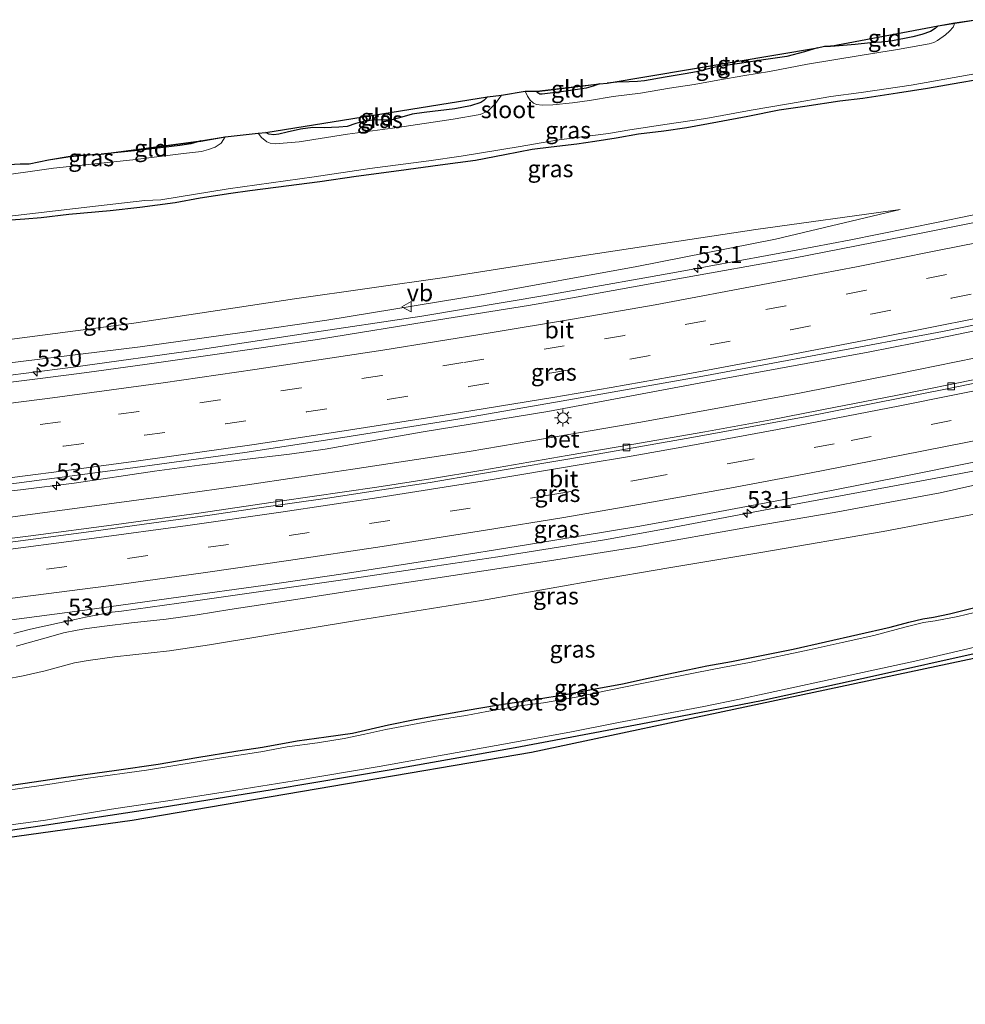
# Model space of a CAD drawing. Units: metres. Extents: x 129993 to 140008, y 437500 to 443752.
# Drawn here: x 132931 to 133070, y 440783 to 440928 of the extents above; entities that cross this region are included whole.
import ezdxf
from ezdxf.enums import TextEntityAlignment as Align

# ---------------------------------------------------------------- set-up
doc = ezdxf.new("R2010")
doc.units = ezdxf.units.M
doc.linetypes.add('VW-3-9_STREEP', pattern=[12, 3, -9])
doc.layers.get('0').update_dxf_attribs({"lineweight": 25})
for name, color, linetype, lineweight in [('B-ME-AM-KILOMETR-S-B1', 7, 'Continuous', 18), ('B-ME-BV-GELEIDECONSTRUCTIE-GELEIDERAIL-L-B1', 213, 'BV-GELEIDERAIL', 18), ('B-ME-GW-INSTEEKWATERGANG-L-B1', 10, 'Continuous', 25), ('B-ME-GW-KRUINLIJN-L-B1', 93, 'Continuous', 18), ('B-ME-GW-TEENLIJN-L-B1', 93, 'Continuous', 18), ('B-ME-IE-GRASLAND-GV-B6', 93, 'Continuous', 18), ('B-ME-IE-GRONDWERKLIJN-GROND_INGERICHT-GV-B6', 253, 'Continuous', 18), ('B-ME-IE-MEUBILAIR_WEGMEUBILAIR-LICHTMAST-S-B1', 8, 'Continuous', 18), ('B-ME-KG-KADASTRAAL-OPNAMEDTMGRENS-L-B1', 10, 'Continuous', 25), ('B-ME-OG-WATER-GV-B6', 153, 'Continuous', 18), ('B-ME-VH-VERH_SOORT-BETON-OVERIG-GV-B6', 8, 'IE-TERREINAFSCHEIDING-NATUURLIJK-HOUTWAL', 18), ('B-ME-VH-VERH_SOORT-BITUMEN-GV-B6', 8, 'IE-TERREINAFSCHEIDING-NATUURLIJK-HOUTWAL', 18), ('B-ME-VV-KOLK-S-B1', 8, 'Continuous', 18), ('B-ME-VW-MARKERING-39STREEP-015-L-B1', 255, 'VW-3-9_STREEP', 18), ('B-ME-VW-MARKERING-STREEP-015-L-B1', 7, 'Continuous', 18), ('B-ME-VW-MEUBILAIR_WEGMEUBILAIR-VERKEERSBORD-S-B1', 8, 'Continuous', 18)]:
    doc.layers.add(name, color=color, linetype=linetype, lineweight=lineweight)
doc.styles.add('NLCS-ISO', font='NLCS-ISO.TTF')
doc.linetypes.add('BV-GELEIDERAIL', pattern='A,10,-3,[108,NLCS.SHX,S=1,R=0,X=0,Y=0],-3', length=16)
doc.linetypes.add('IE-TERREINAFSCHEIDING-NATUURLIJK-HOUTWAL', pattern='A,7,-1.5,[67,NLCS.SHX,S=0.75,R=45,X=0,Y=0],-1.5,7,-1.5,[70,NLCS.SHX,S=0.75,R=0,X=0,Y=0],-1.5', length=20)

# ---------------------------------------------------------------- blocks, each defined once
blk = doc.blocks.new('d38fz_FeatureWriter_4_39_FMEBLOCK3')
at = {"layer": 'B-ME-KG-KADASTRAAL-OPNAMEDTMGRENS-L-B1'}
blk.add_polyline3d([(-935.75, -1414.32, -0.05), (-934.09, -1414.24, -0.07), (-932.75, -1414.2, -0.03), (-929.9, -1413.64, -0.04), (-926.74, -1413.12, -0.03), (-924.72, -1412.93, -0.05), (-922.16, -1412.78, -0.08), (-907.47, -1410.86, -0.03), (-903.88, -1410.27, -0.36), (-899.01, -1409.72, -0.36), (-897.88, -1409.62, 0.1), (-865.24, -1404.34, 0.03), (-863.18, -1404.11, -0.36), (-859.7, -1403.53, -0.36), (-857.99, -1403.55, 0.28), (-848.74, -1402.45, 0.06), (-847.59, -1402.32, -0.09), (-816.65, -1397.15, 0.02), (-815.58, -1396.88, 0.02), (-814.73, -1396.87, 0), (-798.87, -1393.87, 0.17), (-796.38, -1393.48, -0.36), (-793.32, -1392.99, -0.36)], dxfattribs=at)
blk = doc.blocks.new('d38fz_FeatureWriter_4_39_FMEBLOCK9')
at = {"layer": 'B-ME-KG-KADASTRAAL-OPNAMEDTMGRENS-L-B1'}
blk.add_polyline3d([(-935.75, -1414.32, -0.05), (-934.09, -1414.24, -0.07), (-932.75, -1414.2, -0.03), (-929.9, -1413.64, -0.04), (-926.74, -1413.12, -0.03), (-924.72, -1412.93, -0.05), (-922.16, -1412.78, -0.08), (-907.47, -1410.86, -0.03), (-903.88, -1410.27, -0.36), (-899.01, -1409.72, -0.36), (-897.88, -1409.62, 0.1), (-865.24, -1404.34, 0.03), (-863.18, -1404.11, -0.36), (-859.7, -1403.53, -0.36), (-857.99, -1403.55, 0.28), (-848.74, -1402.45, 0.06), (-847.59, -1402.32, -0.09), (-816.65, -1397.15, 0.02), (-815.58, -1396.88, 0.02), (-814.73, -1396.87, 0), (-798.87, -1393.87, 0.17), (-796.38, -1393.48, -0.36), (-793.32, -1392.99, -0.36)], dxfattribs=at)
blk = doc.blocks.new('verkeersbord')
for p, q in [((0, 0.75), (-0.75, -0.625)), ((0.75, -0.625), (0, 0.75)), ((-0.75, -0.625), (0.75, -0.625))]:
    blk.add_line(p, q)
blk = doc.blocks.new('hecto')
for p, q in [((0, 0.625), (-0.625, 0)), ((0, -0.625), (0, 0.625)), ((-0.625, 0), (0.625, 0)), ((0.625, 0), (0, -0.625))]:
    blk.add_line(p, q)
blk = doc.blocks.new('kolk')
blk.add_lwpolyline([(-0.5, -0.5), (0.5, -0.5), (0.5, 0.5), (-0.5, 0.5)], close=True)
blk = doc.blocks.new('lantaarnpaal')
for p, q in [((-0.75, 0), (-1.25, 0)), ((-0.88, 0.88), (-0.53, 0.53)), ((0, 0.75), (0, 1.25)), ((0.53, 0.53), (0.88, 0.88)), ((0.75, 0), (1.25, 0)), ((-0.53, -0.53), (-0.88, -0.88)), ((0, -0.75), (0, -1.25)), ((0.53, -0.53), (0.88, -0.88))]:
    blk.add_line(p, q)
blk.add_circle((0, 0), 0.75)

msp = doc.modelspace()

# ---------------------------------------------------------------- linework, layer by layer
at = {"layer": 'B-ME-BV-GELEIDECONSTRUCTIE-GELEIDERAIL-L-B1'}
for points in [[(133191.03, 440927.77, 1.94), (133179.02, 440924.62, 2.01), (133162.27, 440920.23, 1.98), (133145.44, 440916.05, 1.98), (133132.49, 440913.04, 2.05), (133118.14, 440909.76, 2.07), (133096.04, 440904.91, 2.07), (133080.42, 440901.56, 2.12), (133066.09, 440898.63, 2.11), (133053.02, 440895.97, 2.09), (133045.17, 440894.52, 2.17), (133028.08, 440891.34, 2.21), (133022.92, 440890.41, 2.21), (133008.46, 440887.89, 2.22), (132990.06, 440884.77, 2.4), (132972.9, 440882.21, 2.39), (132957.1, 440879.83, 2.57), (132938.69, 440877.26, 2.66), (132920.19, 440874.9, 2.78), (132901.64, 440872.78, 2.94), (132879.2, 440870.33, 3.08), (132859.3, 440868.21, 3.15), (132841.99, 440866.65, 3.39), (132827, 440865.52, 3.46)], [(133074.07, 440883.14, 2.59), (133066.24, 440881.56, 2.6), (133055.79, 440879.48, 2.63), (133033.49, 440875.39, 2.68), (133017.81, 440872.44, 2.76), (133008.62, 440870.76, 2.78), (132990.22, 440867.75, 2.9), (132981.06, 440866.13, 2.93), (132975.81, 440865.21, 2.96), (132970.53, 440864.46, 2.97), (132963.91, 440863.65, 3.05), (132957.31, 440862.81, 3.08), (132950.68, 440861.95, 3.08), (132938.85, 440860.18, 3.23), (132930.93, 440859.21, 3.21), (132922.94, 440858.28, 3.3)], [(132829.09, 440844.98, 3.98), (132838.13, 440845.68, 3.89), (132847.45, 440846.46, 3.8), (132859.4, 440847.48, 3.74), (132880.65, 440849.62, 3.47), (132889.86, 440850.58, 3.41), (132904.51, 440852.14, 3.3), (132920.4, 440854.05, 3.19), (132928.32, 440855.04, 3.09), (132942.91, 440856.97, 3.07), (132953.47, 440858.4, 2.98), (132964.03, 440859.87, 2.96), (132971.93, 440861.04, 2.88), (132979.89, 440862.26, 2.83), (132997.01, 440864.86, 2.74), (133006.27, 440866.42, 2.72), (133022, 440869.11, 2.67), (133032.58, 440871.02, 2.61), (133045.66, 440873.45, 2.54), (133060.05, 440876.28, 2.54), (133086.15, 440881.57, 2.47)], [(132929.93, 440838.04, 3.52), (132932.39, 440838.66, 3.47), (132936.67, 440839.62, 3.46), (132939.16, 440840.15, 3.46), (132940.52, 440840.44, 3.45), (132942.85, 440840.88, 3.44), (132944.43, 440841.16, 3.48), (132945.78, 440841.3, 3.42), (132956.34, 440842.79, 3.39), (132980.12, 440846.16, 3.16), (132991.97, 440847.95, 3.18), (133001.22, 440849.31, 3.11), (133016.97, 440851.83, 2.98), (133026.21, 440853.49, 2.92), (133044.57, 440856.98, 2.88), (133062.88, 440860.38, 2.73), (133069.43, 440861.58, 2.68), (133077.26, 440863.15, 2.77)]]:
    msp.add_polyline3d(points, dxfattribs=at)
at = {"layer": 'B-ME-GW-INSTEEKWATERGANG-L-B1'}
for points in [[(133066.09, 440927.58, 0.17), (133065.65, 440927.17, 0.15), (133064.98, 440926.73, 0.11), (133063.7, 440926.26, 0.06), (133062.38, 440925.92, -0.02), (133059.16, 440925.31, -0.13), (133057.76, 440925.15, -0.09), (133056.15, 440925.07, 0), (133053.88, 440924.81, 0.06), (133050.95, 440924.56, 0.02), (133050.23, 440924.58, 0)], [(133048.31, 440924.3, 0.02), (133046.42, 440923.71, 0.05), (133043.82, 440923.06, -0.03), (133040.39, 440922.53, -0.02), (133037.18, 440922.05, -0.04), (133035.48, 440921.8, -0.08), (133034.51, 440921.66, -0.14), (133033.26, 440921.46, -0.15), (133030.5, 440920.76, -0.05), (133028.83, 440920.47, 0.01), (133025.89, 440919.98, 0.05), (133022.84, 440919.47, 0.02), (133021.83, 440919.38, -0.03), (133020.57, 440919.32, -0.12), (133018.77, 440919.24, -0.14), (133017.37, 440919.13, -0.09)], [(132928.83, 440898.92, 0.19), (132931.58, 440899.12, 0.17), (132933.97, 440899.34, 0.15), (132938.04, 440899.79, 0.15), (132944.12, 440900.34, 0.24), (132948.48, 440900.83, 0.2), (132953.69, 440901.54, 0.19), (132957.39, 440902.2, 0.19), (132961.91, 440902.92, 0.2), (132964.72, 440903.32, 0.2), (132968.56, 440903.8, 0.21), (132975.04, 440904.64, 0.2), (132980.38, 440905.42, 0.16), (132986.67, 440906.25, 0.25), (132992.74, 440907.06, 0.2), (132997.96, 440907.78, 0.11), (133002.26, 440908.58, 0.12), (133006.3, 440909.37, 0.19), (133009.08, 440909.75, 0.24), (133012.89, 440910.15, 0.17), (133015.51, 440910.56, 0.14), (133018.68, 440911.04, 0.08), (133021.96, 440911.63, 0.17), (133025.69, 440912.09, 0.22), (133029.09, 440912.59, 0.22), (133033.6, 440913.43, 0.21), (133038.06, 440914.25, 0.2), (133042.7, 440915.18, 0.22), (133046.46, 440915.73, 0.24), (133051.61, 440916.53, 0.23), (133055.01, 440916.9, 0.26), (133060.1, 440917.67, 0.28), (133064.55, 440918.38, 0.27), (133069.31, 440919.2, 0.29), (133073.91, 440919.98, 0.31)], [(133016.21, 440919, 0.06), (133015.27, 440918.68, 0.17), (133014.26, 440918.38, 0.18), (133012.96, 440918.2, 0.17), (133010.57, 440917.84, 0.18), (133008.58, 440917.59, 0.17), (133007.75, 440917.47, 0.23), (133007.41, 440917.5, 0.26), (133007.15, 440917.67, 0.28), (133006.97, 440917.91, 0.28)], [(132999.72, 440917.12, 0.03), (132999.17, 440916.57, 0.05), (132998.75, 440916.25, 0.05), (132997.19, 440915.77, 0.05), (132994.89, 440915.35, 0.02), (132990.39, 440914.79, -0.09), (132988.62, 440914.53, -0.1), (132986.74, 440913.98, -0.06), (132985.41, 440913.68, -0.03), (132983.2, 440913.69, -0.03), (132981.7, 440913.53, -0.05), (132980.34, 440913.16, -0.03), (132979.03, 440912.74, 0), (132977.8, 440912.63, -0.04), (132975.67, 440912.54, -0.03), (132973.98, 440912.58, -0.03), (132972.17, 440912.34, -0.03), (132970.21, 440911.9, 0.01), (132968.96, 440911.62, 0.06), (132968.23, 440911.5, 0.09), (132967.49, 440911.6, 0.1), (132967.07, 440911.84, 0.1)], [(132957.49, 440910.6, -0.03), (132955.99, 440910.17, -0.04), (132954.41, 440909.92, -0.05), (132951.54, 440909.57, -0.07), (132948.23, 440909.19, -0.07), (132942.8, 440908.67, -0.08)], [(132837.5, 440797.75, 0.44), (132838.38, 440797.87, 0.23), (132844.27, 440798.5, 0.17), (132861.01, 440800.1, 0.15), (132880.9, 440802.47, 0.24), (132898.8, 440804.93, 0.21), (132917.39, 440807.31, 0.2), (132934.1, 440809.73, 0.16), (132950.29, 440812.2, 0.21), (132967.99, 440815.04, 0.16), (132985.51, 440817.98, 0.15), (133003.78, 440821.25, 0.17), (133022.32, 440824.7, 0.15), (133040.07, 440828.14, 0.2), (133056.86, 440831.85, 0.22), (133071.85, 440835.17, 0.29), (133086.48, 440838.81, 0.2), (133097.95, 440841.45, 0.15), (133111.88, 440844.42, 0.16), (133128.46, 440848, 0.14), (133147.48, 440852.13, 0.18), (133162.86, 440855.77, 0.2), (133177.74, 440859.12, 0.13), (133188.28, 440861.49, 0.16)], [(132923.78, 440814.84, 0.17), (132931.28, 440815.94, 0.13), (132936.92, 440816.76, 0.11), (132945.06, 440817.9, 0.15), (132951.2, 440818.78, 0.19), (132956.9, 440819.77, 0.23), (132962.93, 440820.76, 0.21), (132966.56, 440821.29, 0.22), (132971.7, 440822.22, 0.23), (132975.93, 440822.8, 0.21), (132979.83, 440823.33, 0.17), (132985.11, 440824.57, 0.14), (132989, 440825.35, 0.15), (132992.3, 440825.95, 0.22), (132996.72, 440826.72, 0.2), (133001.02, 440827.46, 0.25), (133006.67, 440828.32, 0.28), (133011.43, 440829.07, 0.19), (133015.58, 440829.86, 0.21), (133019.59, 440830.64, 0.19), (133023.37, 440831.47, 0.2), (133028.3, 440832.49, 0.09), (133032.01, 440833.27, 0.16), (133035.64, 440833.92, 0.19), (133044.77, 440835.7, 0.17), (133059.05, 440838.95, 0.14), (133061.79, 440839.72, 0.12), (133063.87, 440840.17, 0.13), (133065.43, 440840.44, 0.12), (133067.77, 440840.95, 0.19), (133074.05, 440842.48, 0.18)]]:
    msp.add_polyline3d(points, dxfattribs=at)
at = {"layer": 'B-ME-GW-KRUINLIJN-L-B1'}
for points in [[(133060.53, 440900.52, 1), (133042.16, 440896.12, 1.28), (133021.7, 440892.1, 1.4), (132999.07, 440887.97, 1.5), (132976.06, 440884.19, 1.62), (132963.9, 440882.41, 1.75), (132948.54, 440880.28, 1.78), (132922.12, 440877.01, 1.88), (132906.93, 440875.18, 1.99), (132894.78, 440873.88, 2.07), (132889.23, 440873.28, 2.12), (132873.47, 440871.65, 2.13), (132860, 440870.33, 2.24), (132847.39, 440869.19, 2.3), (132826.83, 440867.41, 2.55)], [(133085.21, 440862.96, 1.75), (133066.38, 440858.75, 1.68), (133050.8, 440855.88, 1.84), (133038.69, 440853.81, 1.9), (133021.57, 440850.76, 1.92), (133008.84, 440848.73, 1.98), (132992.41, 440846.21, 2.09), (132980.27, 440844.43, 2.2), (132972.12, 440843.13, 2.14), (132961.75, 440841.55, 2.32), (132956.97, 440840.77, 2.24), (132952.37, 440840.14, 2.32), (132947.29, 440839.61, 2.34), (132943.29, 440839.1, 2.46), (132940.67, 440838.76, 2.62), (132939.27, 440838.54, 2.67), (132937.26, 440838.13, 2.7), (132935.06, 440837.51, 2.74), (132930.26, 440836.17, 2.67)]]:
    msp.add_polyline3d(points, dxfattribs=at)
at = {"layer": 'B-ME-GW-TEENLIJN-L-B1'}
for points in [[(133060.53, 440900.52, 1), (133039.27, 440897.53, 0.98), (133014.28, 440893.75, 0.87), (132993.38, 440890.49, 0.86), (132971.27, 440887.32, 0.78), (132947.63, 440883.76, 0.77), (132929.28, 440881.35, 0.85), (132912.95, 440879.48, 0.89), (132893.97, 440877.63, 0.76), (132868.4, 440875.03, 0.78), (132854.11, 440873.98, 0.78), (132842.94, 440873.04, 0.73), (132836.29, 440872.08, 0.94), (132831.29, 440871.39, 1.2), (132826.5, 440871.1, 0.96)], [(133078.19, 440856.9, 0.78), (133058.02, 440853.08, 0.77), (133040.27, 440849.99, 0.85), (133026.41, 440847.72, 0.86), (133015.46, 440845.84, 0.88), (132998.81, 440842.88, 0.87), (132980.41, 440839.94, 0.93), (132958.74, 440836.34, 0.92), (132952.87, 440835.47, 0.89), (132944.78, 440834.57, 0.91), (132940.91, 440834.04, 0.94), (132938.9, 440833.7, 0.92), (132934.55, 440832.54, 0.79), (132931.33, 440831.8, 0.76), (132928.71, 440831.3, 0.78)]]:
    msp.add_polyline3d(points, dxfattribs=at)
at = {"layer": 'B-ME-IE-GRASLAND-GV-B6'}
for points in [[(133064.78, 440924.93, -0.36), (133060.14, 440924.07, -0.36), (133054.61, 440923.19, -0.36), (133046.88, 440921.9, -0.36), (133041.24, 440920.85, -0.36), (133037.63, 440920.22, -0.36), (133033.64, 440919.57, -0.36), (133030.14, 440918.93, -0.36), (133026.55, 440918.38, -0.36), (133022.27, 440917.65, -0.36), (133018.24, 440917.17, -0.36), (133014.74, 440916.57, -0.36), (133012.24, 440916.19, -0.36), (133009.35, 440915.91, -0.36), (133007.75, 440915.85, -0.36), (133006.92, 440915.99, -0.36), (133006.48, 440916.16, -0.36), (133005.99, 440916.59, -0.36), (133005.62, 440917.18, -0.36), (133005.26, 440917.92, -0.36), (133006.97, 440917.91, 0.28), (133007.15, 440917.67, 0.28), (133007.41, 440917.5, 0.26), (133007.75, 440917.47, 0.23), (133008.58, 440917.59, 0.17), (133010.57, 440917.84, 0.18), (133012.96, 440918.2, 0.17), (133014.26, 440918.38, 0.18), (133015.27, 440918.68, 0.17), (133016.21, 440919, 0.06), (133017.37, 440919.13, -0.09), (133018.77, 440919.24, -0.14), (133020.57, 440919.32, -0.12), (133021.83, 440919.38, -0.03), (133022.84, 440919.47, 0.02), (133025.89, 440919.98, 0.05), (133028.83, 440920.47, 0.01), (133030.5, 440920.76, -0.05), (133033.26, 440921.46, -0.15), (133034.51, 440921.66, -0.14), (133035.48, 440921.8, -0.08), (133037.18, 440922.05, -0.04), (133040.39, 440922.53, -0.02), (133043.82, 440923.06, -0.03), (133046.42, 440923.71, 0.05), (133048.31, 440924.3, 0.02), (133049.38, 440924.57, 0.02), (133050.23, 440924.58, 0), (133050.95, 440924.56, 0.02), (133053.88, 440924.81, 0.06), (133056.15, 440925.07, 0), (133057.76, 440925.15, -0.09), (133059.16, 440925.31, -0.13), (133062.38, 440925.92, -0.02), (133063.7, 440926.26, 0.06), (133064.98, 440926.73, 0.11), (133065.65, 440927.17, 0.15), (133066.09, 440927.58, 0.17), (133068.57, 440927.98, -0.36), (133068.3, 440927.37, -0.36), (133067.79, 440926.75, -0.36), (133067.21, 440926.21, -0.36), (133066.02, 440925.42, -0.36), (133065.48, 440925.11, -0.36), (133064.78, 440924.93, -0.36)], [(132927.21, 440899.28, -0.36), (132941.96, 440900.98, -0.36), (132949.23, 440901.84, -0.36), (132951.57, 440901.94, -0.36), (132961.5, 440903.55, -0.36), (132974.16, 440905.31, -0.36), (132982.38, 440906.56, -0.36), (132991.09, 440907.68, -0.36), (132995.82, 440908.34, -0.36), (133004.55, 440909.77, -0.36), (133009.9, 440910.72, -0.36), (133017.53, 440911.68, -0.36), (133020.71, 440912.25, -0.36), (133026.2, 440913.07, -0.36), (133031.88, 440913.92, -0.36), (133038.57, 440915.12, -0.36), (133044.07, 440916.07, -0.36), (133050.28, 440917.13, -0.36), (133054.77, 440917.74, -0.36), (133062.15, 440918.84, -0.36), (133080.6, 440922.1, -0.36)], [(132928.83, 440898.92, 0.19), (132931.58, 440899.12, 0.17), (132933.97, 440899.34, 0.15), (132938.04, 440899.79, 0.15), (132944.12, 440900.34, 0.24), (132948.48, 440900.83, 0.2), (132953.69, 440901.54, 0.19), (132957.39, 440902.2, 0.19), (132961.91, 440902.92, 0.2), (132964.72, 440903.32, 0.2), (132968.56, 440903.8, 0.21), (132975.04, 440904.64, 0.2), (132980.38, 440905.42, 0.16), (132986.67, 440906.25, 0.25), (132992.74, 440907.06, 0.2), (132997.96, 440907.78, 0.11), (133002.26, 440908.58, 0.12), (133006.3, 440909.37, 0.19), (133009.08, 440909.75, 0.24), (133012.89, 440910.15, 0.17), (133015.51, 440910.56, 0.14), (133018.68, 440911.04, 0.08), (133021.96, 440911.63, 0.17), (133025.69, 440912.09, 0.22), (133029.09, 440912.59, 0.22), (133033.6, 440913.43, 0.21), (133038.06, 440914.25, 0.2), (133042.7, 440915.18, 0.22), (133046.46, 440915.73, 0.24), (133051.61, 440916.53, 0.23), (133055.01, 440916.9, 0.26), (133060.1, 440917.67, 0.28), (133064.55, 440918.38, 0.27), (133069.31, 440919.2, 0.29), (133073.91, 440919.98, 0.31)], [(133073.91, 440919.98, 0.31), (133069.31, 440919.2, 0.29), (133064.55, 440918.38, 0.27), (133060.1, 440917.67, 0.28), (133055.01, 440916.9, 0.26), (133051.61, 440916.53, 0.23), (133046.46, 440915.73, 0.24), (133042.7, 440915.18, 0.22), (133038.06, 440914.25, 0.2), (133033.6, 440913.43, 0.21), (133029.09, 440912.59, 0.22), (133025.69, 440912.09, 0.22), (133021.96, 440911.63, 0.17), (133018.68, 440911.04, 0.08), (133015.51, 440910.56, 0.14), (133012.89, 440910.15, 0.17), (133009.08, 440909.75, 0.24), (133006.3, 440909.37, 0.19), (133002.26, 440908.58, 0.12), (132997.96, 440907.78, 0.11), (132992.74, 440907.06, 0.2), (132986.67, 440906.25, 0.25), (132980.38, 440905.42, 0.16), (132975.04, 440904.64, 0.2), (132968.56, 440903.8, 0.21), (132964.72, 440903.32, 0.2), (132961.91, 440902.92, 0.2), (132957.39, 440902.2, 0.19), (132953.69, 440901.54, 0.19), (132948.48, 440900.83, 0.2), (132944.12, 440900.34, 0.24), (132938.04, 440899.79, 0.15), (132933.97, 440899.34, 0.15), (132931.58, 440899.12, 0.17), (132928.83, 440898.92, 0.19)], [(132994.65, 440913.83, -0.36), (132986.47, 440912.6, -0.36), (132979.09, 440911.6, -0.36), (132971.97, 440910.47, -0.36), (132968.45, 440910.16, -0.36), (132967.7, 440910.27, -0.36), (132967.21, 440910.48, -0.36), (132966.41, 440911.09, -0.36), (132965.95, 440911.73, -0.36), (132967.07, 440911.84, 0.1), (132967.49, 440911.6, 0.1), (132968.23, 440911.5, 0.09), (132968.96, 440911.62, 0.06), (132970.21, 440911.9, 0.01), (132972.17, 440912.34, -0.03), (132973.98, 440912.58, -0.03), (132975.67, 440912.54, -0.03), (132977.8, 440912.63, -0.04), (132979.03, 440912.74, 0), (132980.34, 440913.16, -0.03), (132981.7, 440913.53, -0.05), (132983.2, 440913.69, -0.03), (132985.41, 440913.68, -0.03), (132986.74, 440913.98, -0.06), (132988.62, 440914.53, -0.1), (132990.39, 440914.79, -0.09), (132994.89, 440915.35, 0.02), (132997.19, 440915.77, 0.05), (132998.75, 440916.25, 0.05), (132999.17, 440916.57, 0.05), (132999.72, 440917.12, 0.03), (133001.78, 440917.34, -0.36), (133000.89, 440916.1, -0.36), (133000.27, 440915.46, -0.36), (132999.77, 440914.97, -0.36), (132998.62, 440914.48, -0.36), (132994.65, 440913.83, -0.36)], [(132929.21, 440907.14, -0.05), (132930.86, 440907.21, -0.07), (132932.2, 440907.25, -0.03), (132935.06, 440907.82, -0.04), (132938.22, 440908.34, -0.03), (132940.24, 440908.53, -0.05), (132942.8, 440908.67, -0.08), (132948.23, 440909.19, -0.07), (132951.54, 440909.57, -0.07), (132954.41, 440909.92, -0.05), (132955.99, 440910.17, -0.04), (132957.49, 440910.6, -0.03), (132961.08, 440911.19, -0.36), (132960.48, 440910.29, -0.36), (132959.62, 440909.66, -0.36), (132958.62, 440909.33, -0.36), (132957.58, 440909.04, -0.36), (132954.92, 440908.73, -0.36), (132947.47, 440907.84, -0.36), (132935.79, 440906.61, -0.36)], [(132935.79, 440906.61, -0.36), (132926.42, 440905.24, -0.36)], [(132922.12, 440877.01, 1.88), (132948.54, 440880.28, 1.78), (132963.9, 440882.41, 1.75), (132976.06, 440884.19, 1.62), (132999.07, 440887.97, 1.5), (133021.7, 440892.1, 1.4), (133042.16, 440896.12, 1.28), (133060.53, 440900.52, 1), (133039.27, 440897.53, 0.98), (133014.28, 440893.75, 0.87), (132993.38, 440890.49, 0.86), (132971.27, 440887.32, 0.78), (132947.63, 440883.76, 0.77), (132929.28, 440881.35, 0.85)], [(132929.28, 440881.35, 0.85), (132947.63, 440883.76, 0.77), (132971.27, 440887.32, 0.78), (132993.38, 440890.49, 0.86), (133014.28, 440893.75, 0.87), (133039.27, 440897.53, 0.98), (133060.53, 440900.52, 1), (133042.16, 440896.12, 1.28), (133021.7, 440892.1, 1.4), (132999.07, 440887.97, 1.5), (132976.06, 440884.19, 1.62), (132963.9, 440882.41, 1.75), (132948.54, 440880.28, 1.78), (132922.12, 440877.01, 1.88)], [(133081.58, 440900.62, 1.48), (133063.61, 440897.01, 1.49), (133044.82, 440893.32, 1.46), (133027.74, 440890.27, 1.53), (133012.25, 440887.48, 1.65), (133005.74, 440886.34, 1.66), (132992.49, 440884.22, 1.68), (132974.99, 440881.38, 1.78), (132966.71, 440880.18, 1.85), (132958.54, 440879.01, 1.92), (132949.58, 440877.69, 1.9), (132940.7, 440876.46, 2), (132933.8, 440875.58, 2.05), (132925.55, 440874.58, 2.18)], [(132839.14, 440842.57, 3.13), (132829.4, 440841.81, 3.28), (132828.63, 440849.64, 3.21), (132835.73, 440850.19, 3.16), (132842.57, 440850.76, 3.07), (132852.03, 440851.49, 3.02), (132867.43, 440852.98, 2.81), (132874.3, 440853.69, 2.83), (132881.78, 440854.47, 2.77), (132891.81, 440855.59, 2.71), (132911.91, 440857.85, 2.52), (132930.31, 440860.17, 2.48), (132946.75, 440862.32, 2.33), (132963.95, 440864.69, 2.25), (132978.41, 440866.89, 2.21), (132995.33, 440869.62, 2.13), (133010.55, 440872.24, 2.03), (133031.46, 440875.95, 1.89), (133049.43, 440879.28, 1.83), (133066.73, 440882.51, 1.83), (133081.66, 440885.59, 1.77)], [(133080.22, 440877.22, 1.77), (133068.37, 440874.79, 1.81), (133059.64, 440873.04, 1.83), (133050.96, 440871.38, 1.87), (133041.45, 440869.53, 1.9), (133031.73, 440867.75, 1.97), (133021, 440865.88, 1.99), (133011.45, 440864.25, 2.06), (132999.01, 440862.11, 2.12), (132991.33, 440860.84, 2.17), (132983.43, 440859.61, 2.18), (132969.13, 440857.53, 2.26), (132957.55, 440855.83, 2.28), (132945.04, 440854.09, 2.33), (132932.45, 440852.43, 2.46), (132920.5, 440850.94, 2.52), (132905.13, 440849.14, 2.65), (132896.02, 440848.11, 2.69), (132887.86, 440847.19, 2.71), (132870.13, 440845.36, 2.91), (132865.26, 440844.9, 2.93), (132857.87, 440844.19, 2.94), (132847.42, 440843.27, 3.06), (132839.14, 440842.57, 3.13)], [(132928.86, 440839.97, 2.69), (132940.42, 440841.45, 2.65), (132954.56, 440843.43, 2.57), (132966.67, 440845.11, 2.45), (132978.45, 440846.81, 2.35), (132992.33, 440848.96, 2.34), (133005.78, 440851.13, 2.27), (133021.87, 440853.81, 2.17), (133030.81, 440855.4, 2.1), (133048.64, 440858.76, 2.09), (133060.1, 440861.02, 2.04), (133071.62, 440863.32, 2.01)], [(133085.21, 440862.96, 1.75), (133066.38, 440858.75, 1.68), (133050.8, 440855.88, 1.84), (133038.69, 440853.81, 1.9), (133021.57, 440850.76, 1.92), (133008.84, 440848.73, 1.98), (132992.41, 440846.21, 2.09), (132980.27, 440844.43, 2.2), (132972.12, 440843.13, 2.14), (132961.75, 440841.55, 2.32), (132956.97, 440840.77, 2.24), (132952.37, 440840.14, 2.32), (132947.29, 440839.61, 2.34), (132943.29, 440839.1, 2.46), (132940.67, 440838.76, 2.62), (132939.27, 440838.54, 2.67), (132937.26, 440838.13, 2.7), (132935.06, 440837.51, 2.74), (132930.26, 440836.17, 2.67)], [(132930.26, 440836.17, 2.67), (132935.06, 440837.51, 2.74), (132937.26, 440838.13, 2.7), (132939.27, 440838.54, 2.67), (132940.67, 440838.76, 2.62), (132943.29, 440839.1, 2.46), (132947.29, 440839.61, 2.34), (132952.37, 440840.14, 2.32), (132956.97, 440840.77, 2.24), (132961.75, 440841.55, 2.32), (132972.12, 440843.13, 2.14), (132980.27, 440844.43, 2.2), (132992.41, 440846.21, 2.09), (133008.84, 440848.73, 1.98), (133021.57, 440850.76, 1.92), (133038.69, 440853.81, 1.9), (133050.8, 440855.88, 1.84), (133066.38, 440858.75, 1.68), (133085.21, 440862.96, 1.75)], [(133078.19, 440856.9, 0.78), (133058.02, 440853.08, 0.77), (133040.27, 440849.99, 0.85), (133026.41, 440847.72, 0.86), (133015.46, 440845.84, 0.88), (132998.81, 440842.88, 0.87), (132980.41, 440839.94, 0.93), (132958.74, 440836.34, 0.92), (132952.87, 440835.47, 0.89), (132944.78, 440834.57, 0.91), (132940.91, 440834.04, 0.94), (132938.9, 440833.7, 0.92), (132934.55, 440832.54, 0.79), (132931.33, 440831.8, 0.76), (132928.71, 440831.3, 0.78), (132926.34, 440830.9, 0.76), (132924, 440830.46, 0.78), (132919.82, 440829.62, 0.76), (132915.98, 440829.23, 0.78), (132912.37, 440828.73, 0.78), (132907.35, 440828.32, 0.76), (132904.02, 440827.99, 0.8), (132898.44, 440827.45, 0.89)], [(132928.71, 440831.3, 0.78), (132931.33, 440831.8, 0.76), (132934.55, 440832.54, 0.79), (132938.9, 440833.7, 0.92), (132940.91, 440834.04, 0.94), (132944.78, 440834.57, 0.91), (132952.87, 440835.47, 0.89), (132958.74, 440836.34, 0.92), (132980.41, 440839.94, 0.93), (132998.81, 440842.88, 0.87), (133015.46, 440845.84, 0.88), (133026.41, 440847.72, 0.86), (133040.27, 440849.99, 0.85), (133058.02, 440853.08, 0.77), (133078.19, 440856.9, 0.78)], [(132923.78, 440814.84, 0.17), (132931.28, 440815.94, 0.13), (132936.92, 440816.76, 0.11), (132945.06, 440817.9, 0.15), (132951.2, 440818.78, 0.19), (132956.9, 440819.77, 0.23), (132962.93, 440820.76, 0.21), (132966.56, 440821.29, 0.22), (132971.7, 440822.22, 0.23), (132975.93, 440822.8, 0.21), (132979.83, 440823.33, 0.17), (132985.11, 440824.57, 0.14), (132989, 440825.35, 0.15), (132992.3, 440825.95, 0.22), (132996.72, 440826.72, 0.2), (133001.02, 440827.46, 0.25), (133006.67, 440828.32, 0.28), (133011.43, 440829.07, 0.19), (133015.58, 440829.86, 0.21), (133019.59, 440830.64, 0.19), (133023.37, 440831.47, 0.2), (133028.3, 440832.49, 0.09), (133032.01, 440833.27, 0.16), (133035.64, 440833.92, 0.19), (133044.77, 440835.7, 0.17), (133059.05, 440838.95, 0.14), (133061.79, 440839.72, 0.12), (133063.87, 440840.17, 0.13), (133065.43, 440840.44, 0.12), (133067.77, 440840.95, 0.19), (133074.05, 440842.48, 0.18)], [(133074.05, 440842.48, 0.18), (133067.77, 440840.95, 0.19), (133065.43, 440840.44, 0.12), (133063.87, 440840.17, 0.13), (133061.79, 440839.72, 0.12), (133059.05, 440838.95, 0.14), (133044.77, 440835.7, 0.17), (133035.64, 440833.92, 0.19), (133032.01, 440833.27, 0.16), (133028.3, 440832.49, 0.09), (133023.37, 440831.47, 0.2), (133019.59, 440830.64, 0.19), (133015.58, 440829.86, 0.21), (133011.43, 440829.07, 0.19), (133006.67, 440828.32, 0.28), (133001.02, 440827.46, 0.25), (132996.72, 440826.72, 0.2), (132992.3, 440825.95, 0.22), (132989, 440825.35, 0.15), (132985.11, 440824.57, 0.14), (132979.83, 440823.33, 0.17), (132975.93, 440822.8, 0.21), (132971.7, 440822.22, 0.23), (132966.56, 440821.29, 0.22), (132962.93, 440820.76, 0.21), (132956.9, 440819.77, 0.23), (132951.2, 440818.78, 0.19)], [(133072.68, 440841.43, -0.49), (133068.99, 440840.54, -0.49), (133065.69, 440839.9, -0.49), (133063.96, 440839.67, -0.49), (133061.21, 440838.94, -0.49), (133056.62, 440837.73, -0.49), (133051.99, 440836.7, -0.49), (133047.12, 440835.63, -0.49), (133038.32, 440833.74, -0.49), (133034.35, 440833.03, -0.49), (133030.54, 440832.31, -0.49), (133022.21, 440830.61, -0.49), (133015.74, 440829.29, -0.49), (133012.8, 440828.67, -0.49), (133007.99, 440827.84, -0.49), (133004.81, 440827.41, -0.49), (132999.6, 440826.56, -0.49), (132996.54, 440825.96, -0.49), (132991.82, 440825.21, -0.49), (132984.74, 440823.88, -0.49), (132981.65, 440823.19, -0.49), (132978.62, 440822.57, -0.49), (132974.68, 440821.94, -0.49), (132970.19, 440821.35, -0.49), (132966.31, 440820.61, -0.49), (132960.55, 440819.69, -0.49), (132949.5, 440817.88, -0.49), (132940.89, 440816.7, -0.49), (132934.33, 440815.67, -0.49), (132925.17, 440814.42, -0.49)], [(132838.38, 440797.87, 0.23), (132837.5, 440797.75, 0.44), (132837.44, 440798.86, -0.49), (132840.42, 440799.03, -0.49), (132854.2, 440800.33, -0.49), (132868.44, 440801.9, -0.49), (132884.94, 440803.91, -0.49), (132901.17, 440806.12, -0.49), (132919.99, 440808.56, -0.49), (132934.61, 440810.52, -0.49), (132944.31, 440812.14, -0.49), (132953.24, 440813.49, -0.49), (132961.42, 440814.73, -0.49), (132971.24, 440816.33, -0.49), (132983.75, 440818.43, -0.49), (133000.98, 440821.51, -0.49), (133011.85, 440823.49, -0.49), (133019.04, 440824.93, -0.49), (133031.61, 440827.27, -0.49), (133036.83, 440828.34, -0.49), (133053.13, 440831.87, -0.49), (133062.65, 440833.94, -0.49), (133069.64, 440835.57, -0.49), (133085.2, 440839.31, -0.49)], [(132883.25, 440801.59, 0.31), (132837.59, 440795.98, 0.54), (132837.5, 440797.75, 0.44), (132838.38, 440797.87, 0.23), (132844.27, 440798.5, 0.17), (132861.01, 440800.1, 0.15), (132880.9, 440802.47, 0.24), (132898.8, 440804.93, 0.21), (132917.39, 440807.31, 0.2), (132934.1, 440809.73, 0.16), (132950.29, 440812.2, 0.21), (132967.99, 440815.04, 0.16), (132985.51, 440817.98, 0.15), (133003.78, 440821.25, 0.17), (133022.32, 440824.7, 0.15), (133040.07, 440828.14, 0.2), (133056.86, 440831.85, 0.22), (133071.85, 440835.17, 0.29)], [(133071.85, 440835.17, 0.29), (133056.86, 440831.85, 0.22), (133040.07, 440828.14, 0.2), (133022.32, 440824.7, 0.15), (133003.78, 440821.25, 0.17), (132985.51, 440817.98, 0.15), (132967.99, 440815.04, 0.16), (132950.29, 440812.2, 0.21), (132934.1, 440809.73, 0.16), (132917.39, 440807.31, 0.2), (132898.8, 440804.93, 0.21), (132880.9, 440802.47, 0.24), (132861.01, 440800.1, 0.15), (132844.27, 440798.5, 0.17), (132838.38, 440797.87, 0.23)], [(133073.65, 440834.82, 0.19), (133006.18, 440820.51, 0.23), (132947.35, 440810.49, 0.27), (132883.25, 440801.59, 0.31)], [(132951.2, 440818.78, 0.19), (132945.06, 440817.9, 0.15), (132936.92, 440816.76, 0.11), (132931.28, 440815.94, 0.13), (132923.78, 440814.84, 0.17)]]:
    msp.add_polyline3d(points, dxfattribs=at)
at = {"layer": 'B-ME-IE-GRONDWERKLIJN-GROND_INGERICHT-GV-B6'}
for points in [[(133053.88, 440924.81, 0.06), (133050.95, 440924.56, 0.02), (133050.23, 440924.58, 0), (133066.09, 440927.58, 0.17), (133065.65, 440927.17, 0.15), (133064.98, 440926.73, 0.11), (133063.7, 440926.26, 0.06), (133062.38, 440925.92, -0.02), (133059.16, 440925.31, -0.13), (133057.76, 440925.15, -0.09), (133056.15, 440925.07, 0), (133053.88, 440924.81, 0.06)], [(133017.37, 440919.13, -0.09), (133048.31, 440924.3, 0.02), (133046.42, 440923.71, 0.05), (133043.82, 440923.06, -0.03), (133040.39, 440922.53, -0.02), (133037.18, 440922.05, -0.04), (133035.48, 440921.8, -0.08), (133034.51, 440921.66, -0.14), (133033.26, 440921.46, -0.15), (133030.5, 440920.76, -0.05), (133028.83, 440920.47, 0.01), (133025.89, 440919.98, 0.05), (133022.84, 440919.47, 0.02), (133021.83, 440919.38, -0.03), (133020.57, 440919.32, -0.12), (133018.77, 440919.24, -0.14), (133017.37, 440919.13, -0.09)], [(133007.75, 440917.47, 0.23), (133007.41, 440917.5, 0.26), (133007.15, 440917.67, 0.28), (133006.97, 440917.91, 0.28), (133016.21, 440919, 0.06), (133015.27, 440918.68, 0.17), (133014.26, 440918.38, 0.18), (133012.96, 440918.2, 0.17), (133010.57, 440917.84, 0.18), (133008.58, 440917.59, 0.17), (133007.75, 440917.47, 0.23)], [(132986.74, 440913.98, -0.06), (132985.41, 440913.68, -0.03), (132983.2, 440913.69, -0.03), (132981.7, 440913.53, -0.05), (132980.34, 440913.16, -0.03), (132979.03, 440912.74, 0), (132977.8, 440912.63, -0.04), (132975.67, 440912.54, -0.03), (132973.98, 440912.58, -0.03), (132972.17, 440912.34, -0.03), (132970.21, 440911.9, 0.01), (132968.96, 440911.62, 0.06), (132968.23, 440911.5, 0.09), (132967.49, 440911.6, 0.1), (132967.07, 440911.84, 0.1), (132999.72, 440917.12, 0.03), (132999.17, 440916.57, 0.05), (132998.75, 440916.25, 0.05), (132997.19, 440915.77, 0.05), (132994.89, 440915.35, 0.02), (132990.39, 440914.79, -0.09), (132988.62, 440914.53, -0.1), (132986.74, 440913.98, -0.06)], [(132942.8, 440908.67, -0.08), (132957.49, 440910.6, -0.03), (132955.99, 440910.17, -0.04), (132954.41, 440909.92, -0.05), (132951.54, 440909.57, -0.07), (132948.23, 440909.19, -0.07), (132942.8, 440908.67, -0.08)]]:
    msp.add_polyline3d(points, dxfattribs=at)
at = {"layer": 'B-ME-KG-KADASTRAAL-OPNAMEDTMGRENS-L-B1'}
msp.add_polyline3d([(133073.65, 440834.82, 0.19), (133006.18, 440820.51, 0.23), (132947.35, 440810.49, 0.27), (132883.25, 440801.59, 0.31), (132837.59, 440795.98, 0.54), (132834.73, 440795.63, 0.5), (132830.11, 440795.06, 0.36), (132766.16, 440789.86, 0.32), (132705.67, 440787.04, 0.33), (132651.49, 440785.19, 0.28), (132589.51, 440783.4, 0.51)], dxfattribs=at)
at = {"layer": 'B-ME-OG-WATER-GV-B6'}
for points in [[(132926.42, 440905.24, -0.36), (132935.79, 440906.61, -0.36), (132947.47, 440907.84, -0.36), (132954.92, 440908.73, -0.36), (132957.58, 440909.04, -0.36), (132958.62, 440909.33, -0.36), (132959.62, 440909.66, -0.36), (132960.48, 440910.29, -0.36), (132961.08, 440911.19, -0.36), (132965.95, 440911.73, -0.36), (132966.41, 440911.09, -0.36), (132967.21, 440910.48, -0.36), (132967.7, 440910.27, -0.36), (132968.45, 440910.16, -0.36), (132971.97, 440910.47, -0.36), (132979.09, 440911.6, -0.36), (132986.47, 440912.6, -0.36), (132994.65, 440913.83, -0.36), (132998.62, 440914.48, -0.36), (132999.77, 440914.97, -0.36), (133000.27, 440915.46, -0.36), (133000.89, 440916.1, -0.36), (133001.78, 440917.34, -0.36), (133005.26, 440917.92, -0.36), (133005.62, 440917.18, -0.36), (133005.99, 440916.59, -0.36), (133006.48, 440916.16, -0.36), (133006.92, 440915.99, -0.36), (133007.75, 440915.85, -0.36), (133009.35, 440915.91, -0.36), (133012.24, 440916.19, -0.36), (133014.74, 440916.57, -0.36), (133018.24, 440917.17, -0.36), (133022.27, 440917.65, -0.36), (133026.55, 440918.38, -0.36), (133030.14, 440918.93, -0.36), (133033.64, 440919.57, -0.36), (133037.63, 440920.22, -0.36), (133041.24, 440920.85, -0.36), (133046.88, 440921.9, -0.36), (133054.61, 440923.19, -0.36), (133060.14, 440924.07, -0.36), (133064.78, 440924.93, -0.36), (133065.48, 440925.11, -0.36), (133066.02, 440925.42, -0.36), (133067.21, 440926.21, -0.36), (133067.79, 440926.75, -0.36), (133068.3, 440927.37, -0.36), (133068.57, 440927.98, -0.36), (133071.64, 440928.46, -0.36)], [(133080.6, 440922.1, -0.36), (133062.15, 440918.84, -0.36), (133054.77, 440917.74, -0.36), (133050.28, 440917.13, -0.36), (133044.07, 440916.07, -0.36), (133038.57, 440915.12, -0.36), (133031.88, 440913.92, -0.36), (133026.2, 440913.07, -0.36), (133020.71, 440912.25, -0.36), (133017.53, 440911.68, -0.36), (133009.9, 440910.72, -0.36), (133004.55, 440909.77, -0.36), (132995.82, 440908.34, -0.36), (132991.09, 440907.68, -0.36), (132982.38, 440906.56, -0.36), (132974.16, 440905.31, -0.36), (132961.5, 440903.55, -0.36), (132951.57, 440901.94, -0.36), (132949.23, 440901.84, -0.36), (132941.96, 440900.98, -0.36), (132927.21, 440899.28, -0.36)], [(132925.17, 440814.42, -0.49), (132934.33, 440815.67, -0.49), (132940.89, 440816.7, -0.49), (132949.5, 440817.88, -0.49), (132960.55, 440819.69, -0.49), (132966.31, 440820.61, -0.49), (132970.19, 440821.35, -0.49), (132974.68, 440821.94, -0.49), (132978.62, 440822.57, -0.49), (132981.65, 440823.19, -0.49), (132984.74, 440823.88, -0.49), (132991.82, 440825.21, -0.49), (132996.54, 440825.96, -0.49), (132999.6, 440826.56, -0.49), (133004.81, 440827.41, -0.49), (133007.99, 440827.84, -0.49), (133012.8, 440828.67, -0.49), (133015.74, 440829.29, -0.49), (133022.21, 440830.61, -0.49), (133030.54, 440832.31, -0.49), (133034.35, 440833.03, -0.49), (133038.32, 440833.74, -0.49), (133047.12, 440835.63, -0.49), (133051.99, 440836.7, -0.49), (133056.62, 440837.73, -0.49), (133061.21, 440838.94, -0.49), (133063.96, 440839.67, -0.49), (133065.69, 440839.9, -0.49), (133068.99, 440840.54, -0.49), (133072.68, 440841.43, -0.49)], [(133085.2, 440839.31, -0.49), (133069.64, 440835.57, -0.49), (133062.65, 440833.94, -0.49), (133053.13, 440831.87, -0.49), (133036.83, 440828.34, -0.49), (133031.61, 440827.27, -0.49), (133019.04, 440824.93, -0.49), (133011.85, 440823.49, -0.49), (133000.98, 440821.51, -0.49), (132983.75, 440818.43, -0.49), (132971.24, 440816.33, -0.49), (132961.42, 440814.73, -0.49), (132953.24, 440813.49, -0.49), (132944.31, 440812.14, -0.49), (132934.61, 440810.52, -0.49), (132919.99, 440808.56, -0.49), (132901.17, 440806.12, -0.49), (132884.94, 440803.91, -0.49)]]:
    msp.add_polyline3d(points, dxfattribs=at)
at = {"layer": 'B-ME-VH-VERH_SOORT-BETON-OVERIG-GV-B6'}
for points in [[(133084.92, 440877.64, 1.81), (133066.93, 440873.96, 1.84), (133046.77, 440870.02, 1.93), (133029.81, 440866.89, 2.03), (133015.05, 440864.3, 2.11), (132998.71, 440861.54, 2.15), (132991.29, 440860.3, 2.15), (132984.17, 440859.2, 2.24), (132976.16, 440857.96, 2.26), (132966.1, 440856.55, 2.3), (132958.8, 440855.45, 2.28), (132953.09, 440854.66, 2.32), (132940.59, 440852.98, 2.45), (132924.93, 440850.92, 2.53), (132911.31, 440849.31, 2.65), (132899.39, 440847.97, 2.7), (132885.19, 440846.39, 2.78), (132871.64, 440844.95, 2.89), (132856.26, 440843.47, 3), (132844.15, 440842.43, 3.14), (132836.37, 440841.82, 3.23)], [(132920.5, 440850.94, 2.52), (132932.45, 440852.43, 2.46), (132945.04, 440854.09, 2.33), (132957.55, 440855.83, 2.28), (132969.13, 440857.53, 2.26), (132983.43, 440859.61, 2.18), (132991.33, 440860.84, 2.17), (132999.01, 440862.11, 2.12), (133011.45, 440864.25, 2.06), (133021, 440865.88, 1.99), (133031.73, 440867.75, 1.97), (133041.45, 440869.53, 1.9), (133050.96, 440871.38, 1.87), (133059.64, 440873.04, 1.83), (133068.37, 440874.79, 1.81), (133080.22, 440877.22, 1.77)]]:
    msp.add_polyline3d(points, dxfattribs=at)
at = {"layer": 'B-ME-VH-VERH_SOORT-BITUMEN-GV-B6'}
for points in [[(132925.55, 440874.58, 2.18), (132933.8, 440875.58, 2.05), (132940.7, 440876.46, 2), (132949.58, 440877.69, 1.9), (132958.54, 440879.01, 1.92), (132966.71, 440880.18, 1.85), (132974.99, 440881.38, 1.78), (132992.49, 440884.22, 1.68), (133005.74, 440886.34, 1.66), (133012.25, 440887.48, 1.65), (133027.74, 440890.27, 1.53), (133044.82, 440893.32, 1.46), (133063.61, 440897.01, 1.49), (133081.58, 440900.62, 1.48)], [(133081.66, 440885.59, 1.77), (133066.73, 440882.51, 1.83), (133049.43, 440879.28, 1.83), (133031.46, 440875.95, 1.89), (133010.55, 440872.24, 2.03), (132995.33, 440869.62, 2.13), (132978.41, 440866.89, 2.21), (132963.95, 440864.69, 2.25), (132946.75, 440862.32, 2.33), (132930.31, 440860.17, 2.48), (132911.91, 440857.85, 2.52), (132891.81, 440855.59, 2.71), (132881.78, 440854.47, 2.77), (132874.3, 440853.69, 2.83), (132867.43, 440852.98, 2.81), (132852.03, 440851.49, 3.02), (132842.57, 440850.76, 3.07), (132835.73, 440850.19, 3.16)], [(132838.54, 440830.59, 3.37), (132830.59, 440830, 3.47), (132829.47, 440841.27, 3.28), (132836.37, 440841.82, 3.23), (132844.15, 440842.43, 3.14), (132856.26, 440843.47, 3), (132871.64, 440844.95, 2.89), (132885.19, 440846.39, 2.78), (132899.39, 440847.97, 2.7), (132911.31, 440849.31, 2.65), (132924.93, 440850.92, 2.53), (132940.59, 440852.98, 2.45), (132953.09, 440854.66, 2.32), (132958.8, 440855.45, 2.28), (132966.1, 440856.55, 2.3), (132976.16, 440857.96, 2.26), (132984.17, 440859.2, 2.24), (132991.29, 440860.3, 2.15), (132998.71, 440861.54, 2.15), (133015.05, 440864.3, 2.11), (133029.81, 440866.89, 2.03), (133046.77, 440870.02, 1.93), (133066.93, 440873.96, 1.84), (133084.92, 440877.64, 1.81)], [(133071.62, 440863.32, 2.01), (133060.1, 440861.02, 2.04), (133048.64, 440858.76, 2.09), (133030.81, 440855.4, 2.1), (133021.87, 440853.81, 2.17), (133005.78, 440851.13, 2.27), (132992.33, 440848.96, 2.34), (132978.45, 440846.81, 2.35), (132966.67, 440845.11, 2.45), (132954.56, 440843.43, 2.57), (132940.42, 440841.45, 2.65), (132928.86, 440839.97, 2.69), (132926.5, 440839.66, 2.69), (132911.96, 440837.91, 2.81), (132898.58, 440836.34, 2.87), (132883.82, 440834.71, 2.99), (132871.36, 440833.41, 3.07), (132859.08, 440832.22, 3.15), (132846.24, 440831.16, 3.27), (132838.54, 440830.59, 3.37)]]:
    msp.add_polyline3d(points, dxfattribs=at)
at = {"layer": 'B-ME-VW-MARKERING-39STREEP-015-L-B1'}
for points in [[(133078.84, 440893.28, 1.64), (133067.34, 440890.94, 1.66), (133055.49, 440888.59, 1.68), (133043.65, 440886.3, 1.74), (133031.79, 440884.09, 1.76), (133019.92, 440881.95, 1.83), (133011.03, 440880.41, 1.86), (132996.1, 440877.95, 1.92), (132984.16, 440876.05, 1.99), (132972.25, 440874.21, 2.05), (132960.3, 440872.44, 2.07), (132948.35, 440870.75, 2.17), (132936.81, 440869.21, 2.23), (132924.83, 440867.66, 2.33), (132912.91, 440866.2, 2.36), (132903.94, 440865.11, 2.47), (132888.91, 440863.45, 2.47), (132879.99, 440862.48, 2.63), (132868.01, 440861.27, 2.69), (132852.9, 440859.86, 2.85), (132840.86, 440858.79, 2.99), (132831.94, 440858.03, 3.07), (132827.8, 440857.71, 3.09)], [(132828.17, 440854.13, 3.15), (132829.45, 440854.23, 3.14), (132841.45, 440855.23, 3.01), (132853.47, 440856.29, 2.91), (132865.48, 440857.43, 2.78), (132877.46, 440858.62, 2.68), (132889.41, 440859.88, 2.6), (132901.36, 440861.2, 2.58), (132916.37, 440862.96, 2.43), (132925.28, 440864.08, 2.44), (132937.26, 440865.64, 2.35), (132949.21, 440867.24, 2.26), (132961.14, 440868.92, 2.21), (132973.06, 440870.67, 2.15), (132985.01, 440872.52, 2.14), (132996.95, 440874.4, 2.05), (133008.91, 440876.39, 1.97), (133020.71, 440878.43, 1.91), (133032.5, 440880.57, 1.84), (133044.35, 440882.78, 1.84), (133056.19, 440885.07, 1.81), (133068.02, 440887.42, 1.8), (133079.8, 440889.79, 1.75)], [(133079.78, 440871.78, 1.93), (133068.02, 440869.39, 1.93), (133056.24, 440867.06, 2.02), (133050.78, 440865.98, 2.03), (133038, 440863.58, 2.03), (133023.81, 440861, 2.09), (133008.99, 440858.46, 2.18), (132997.16, 440856.52, 2.25), (132985.31, 440854.66, 2.31), (132973.46, 440852.89, 2.34), (132961.55, 440851.15, 2.43), (132949.66, 440849.5, 2.5), (132937.74, 440847.9, 2.57), (132925.84, 440846.36, 2.62), (132916.96, 440845.24, 2.71), (132905, 440843.82, 2.76), (132893.06, 440842.46, 2.82), (132879.85, 440841.07, 2.9), (132864.32, 440839.55, 2.97), (132845.26, 440837.82, 3.21), (132833.3, 440836.84, 3.36), (132829.93, 440836.58, 3.38)]]:
    msp.add_polyline3d(points, dxfattribs=at)
at = {"layer": 'B-ME-VW-MARKERING-STREEP-015-L-B1'}
for points in [[(133075.5, 440896.32, 1.55), (133065.75, 440894.39, 1.58), (133054.07, 440892.07, 1.6), (133041.07, 440889.58, 1.66), (133024.42, 440886.47, 1.69), (133012.24, 440884.36, 1.74), (133000.12, 440882.33, 1.84), (132984.29, 440879.78, 1.87), (132965.46, 440876.91, 1.99), (132951.95, 440874.98, 2.06), (132935.64, 440872.74, 2.12), (132926.74, 440871.6, 2.26), (132917.41, 440870.42, 2.3), (132906.64, 440869.14, 2.32), (132890.79, 440867.32, 2.41), (132873.53, 440865.51, 2.48), (132851.33, 440863.37, 2.75), (132839.8, 440862.36, 2.88), (132827.42, 440861.37, 2.97)], [(133071.85, 440884.5, 1.82), (133058.02, 440881.75, 1.82), (133044.46, 440879.13, 1.87), (133029, 440876.24, 1.97), (133017.92, 440874.28, 1.99), (133009.34, 440872.82, 2.02), (132991.51, 440869.89, 2.1), (132977.95, 440867.78, 2.17), (132965.32, 440865.89, 2.23), (132948.28, 440863.47, 2.33), (132936.98, 440861.95, 2.44), (132926.21, 440860.55, 2.49), (132907.85, 440858.32, 2.59), (132894.15, 440856.78, 2.65), (132875.46, 440854.78, 2.78), (132854.82, 440852.76, 3.02), (132836.76, 440851.21, 3.14), (132828.54, 440850.54, 3.2)], [(133077.57, 440875.01, 1.88), (133060.2, 440871.53, 1.88), (133042.45, 440868.1, 1.96), (133028.35, 440865.5, 2.01), (133020.32, 440864.05, 2.02), (133014.41, 440863.06, 2.11), (132998.94, 440860.46, 2.18), (132983.72, 440858.07, 2.29), (132969.28, 440855.9, 2.36), (132955.58, 440853.94, 2.37), (132941.78, 440852.06, 2.49), (132926.06, 440850.01, 2.55), (132912.25, 440848.31, 2.66), (132896.46, 440846.48, 2.74), (132883.25, 440845.04, 2.86), (132869.59, 440843.67, 2.96), (132855.12, 440842.31, 3.03), (132846.81, 440841.56, 3.15), (132838.7, 440840.88, 3.26), (132829.58, 440840.17, 3.31)], [(132830.29, 440833.02, 3.44), (132837.47, 440833.56, 3.36), (132848.29, 440834.46, 3.28), (132859.72, 440835.52, 3.17), (132868.3, 440836.34, 3.1), (132878.24, 440837.3, 3.03), (132894.59, 440839.03, 2.9), (132903.88, 440840.09, 2.86), (132917.28, 440841.67, 2.75), (132924.88, 440842.61, 2.72), (132930.86, 440843.36, 2.68), (132945.78, 440845.32, 2.61), (132957.85, 440846.98, 2.55), (132970.38, 440848.79, 2.48), (132984.22, 440850.85, 2.4), (132999.43, 440853.25, 2.32), (133010.96, 440855.14, 2.27), (133021.98, 440857.04, 2.16), (133035.44, 440859.45, 2.1), (133047.16, 440861.65, 2.03), (133060.69, 440864.29, 2.01), (133076.9, 440867.52, 1.98)]]:
    msp.add_polyline3d(points, dxfattribs=at)

# ---------------------------------------------------------------- block references
at = {"layer": 'B-ME-AM-KILOMETR-S-B1', "rotation": 90}
for p in [(133030.68, 440891.83, 2.14), (132933.36, 440876.59, 2.62), (132936.21, 440859.82, 3.17), (133037.98, 440855.74, 2.85), (132937.94, 440839.9, 3.41)]:
    msp.add_blockref('hecto', p, dxfattribs=at)
at = {"layer": 'B-ME-IE-MEUBILAIR_WEGMEUBILAIR-LICHTMAST-S-B1', "rotation": 90}
msp.add_blockref('lantaarnpaal', (133010.84, 440869.79, 2), dxfattribs=at)
at = {"layer": 'B-ME-KG-KADASTRAAL-OPNAMEDTMGRENS-L-B1'}
for name in ['d38fz_FeatureWriter_4_39_FMEBLOCK3', 'd38fz_FeatureWriter_4_39_FMEBLOCK9']:
    msp.add_blockref(name, (133864.96, 442321.45), dxfattribs=at)
at = {"layer": 'B-ME-VV-KOLK-S-B1', "rotation": 90}
for p in [(133068.03, 440874.44, 1.79), (133020.18, 440865.45, 1.99), (132969.02, 440857.24, 2.22)]:
    msp.add_blockref('kolk', p, dxfattribs=at)
at = {"layer": 'B-ME-VW-MEUBILAIR_WEGMEUBILAIR-VERKEERSBORD-S-B1', "rotation": 90}
msp.add_blockref('verkeersbord', (132987.83, 440886.18, 1.51), dxfattribs=at)

# ---------------------------------------------------------------- texts
at = {"layer": 'B-ME-AM-KILOMETR-S-B1', "ltscale": 0.2, "style": 'NLCS-ISO'}
for s, p in [('53.1', (133030.68, 440891.83, 2.14)), ('53.0', (132933.36, 440876.59, 2.62)), ('53.0', (132936.21, 440859.82, 3.17)), ('53.1', (133037.98, 440855.74, 2.85)), ('53.0', (132937.94, 440839.9, 3.41))]:
    msp.add_text(s, height=2.5, dxfattribs=at).set_placement(p, align=Align.BOTTOM_LEFT)
at = {"layer": 'B-ME-IE-GRASLAND-GV-B6', "ltscale": 0.2, "style": 'NLCS-ISO'}
for p in [(133036.92, 440921.91), (132983.86, 440913.75), (133011.59, 440912.2), (132941.33, 440908.12), (133009, 440906.51), (132943.51, 440883.96), (133009.49, 440876.53), (133010.03, 440858.66), (133009.9, 440853.41), (133009.79, 440843.57), (133012.24, 440835.73), (133012.88, 440829.98), (133012.89, 440828.73)]:
    msp.add_text('gras', height=2.5, dxfattribs=at).set_placement(p, align=Align.MIDDLE_CENTER)
at = {"layer": 'B-ME-IE-GRONDWERKLIJN-GROND_INGERICHT-GV-B6', "ltscale": 0.2, "style": 'NLCS-ISO'}
for p in [(133058.25, 440925.77), (133032.87, 440921.52), (133011.57, 440918.25), (132983.47, 440914.11), (132950.16, 440909.55)]:
    msp.add_text('gld', height=2.5, dxfattribs=at).set_placement(p, align=Align.MIDDLE_CENTER)
at = {"layer": 'B-ME-OG-WATER-GV-B6', "ltscale": 0.2, "style": 'NLCS-ISO'}
for p in [(133002.72, 440915.21), (133003.86, 440827.94)]:
    msp.add_text('sloot', height=2.5, dxfattribs=at).set_placement(p, align=Align.MIDDLE_CENTER)
at = {"layer": 'B-ME-VH-VERH_SOORT-BETON-OVERIG-GV-B6', "ltscale": 0.2, "style": 'NLCS-ISO'}
msp.add_text('bet', height=2.5, dxfattribs=at).set_placement((133010.64, 440866.67), align=Align.MIDDLE_CENTER)
at = {"layer": 'B-ME-VH-VERH_SOORT-BITUMEN-GV-B6', "ltscale": 0.2, "style": 'NLCS-ISO'}
for p in [(133010.29, 440882.76), (133010.94, 440860.81)]:
    msp.add_text('bit', height=2.5, dxfattribs=at).set_placement(p, align=Align.MIDDLE_CENTER)
at = {"layer": 'B-ME-VW-MEUBILAIR_WEGMEUBILAIR-VERKEERSBORD-S-B1', "ltscale": 0.2, "style": 'NLCS-ISO'}
msp.add_text('vb', height=2.5, dxfattribs=at).set_placement((132987.83, 440886.18, 1.51), align=Align.BOTTOM_LEFT)

doc.saveas('drawing.dxf')
